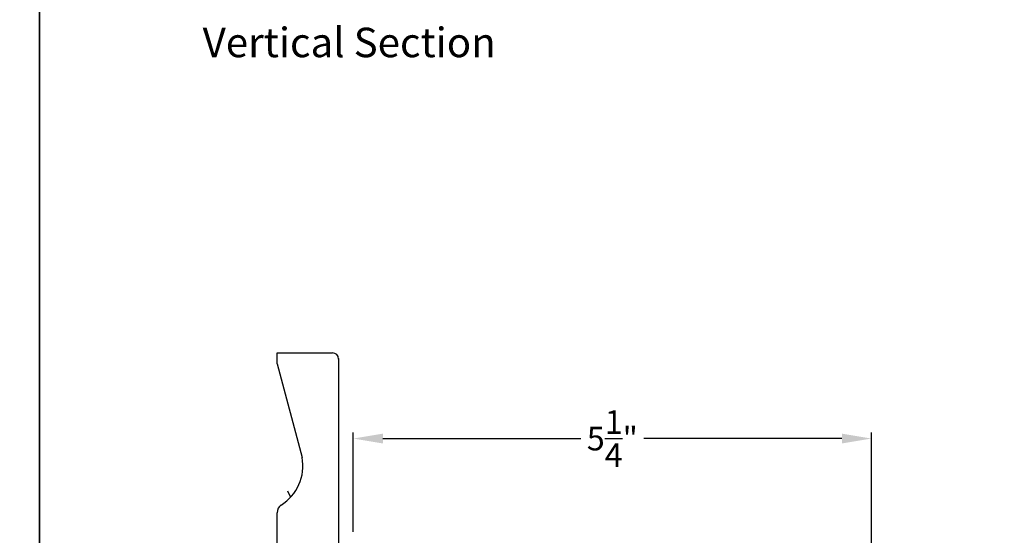
# Model space of a CAD drawing. Extents: x 0 to 68, y 0 to 44.
# Drawn here: x 33.8 to 43.8, y 16.7 to 21.9 of the extents above; entities that cross this region are included whole.
import ezdxf

# ---------------------------------------------------------------- set-up
doc = ezdxf.new("R2010")
doc.units = 0
doc.header["$LTSCALE"] = 2
doc.header["$MEASUREMENT"] = 0
doc.header["$PDMODE"] = 3
doc.layers.get('0').update_dxf_attribs({"linetype": 'CONTINUOUS'})
doc.layers.get('DEFPOINTS').update_dxf_attribs({"color": 3, "linetype": 'CONTINUOUS'})
doc.layers.add('Dim', color=7, linetype='CONTINUOUS')
doc.styles.add('Arial', font='arial.ttf')
doc.styles.get("Standard").update_dxf_attribs({"font": 'arial.ttf'})
doc.dimstyles.get("Standard").update_dxf_attribs({"dimtxt": 0.24, "dimasz": 0.3, "dimexe": 0.0625, "dimexo": 0.18, "dimgap": 0.09, "dimtad": 0, "dimdec": 4, "dimzin": 0, "dimdsep": 46, "dimlunit": 4, "dimtxsty": 'Standard', "dimcen": 0, "dimadec": 5, "dimazin": 0, "dimtfac": 1, "dimtdec": 4, "dimtofl": 0, "dimtmove": 2, "dimatfit": 3, "dimfxl": 1, "dimtolj": 1, "dimtzin": 0, "dimarcsym": 0})

# ---------------------------------------------------------------- blocks, each defined once
blk = doc.blocks.new('*D806')
at = {"layer": 'DEFPOINTS', "color": 0, "transparency": 16777216}
for p in [(42.45577831295327, 17.66768325853934), (37.19054830324603, 16.5397732477046), (42.45577831295327, 14.31801744824463)]:
    blk.add_point(p, dxfattribs=at)
at = {"layer": 'Dim', "color": 0, "lineweight": -2, "transparency": 16777216}
for p, q in [((37.19054830324603, 16.7197732477046), (37.19054830324603, 17.73018325853934)), ((42.45577831295327, 14.49801744824463), (42.45577831295327, 17.73018325853934)), ((37.49054830324603, 17.66768325853934), (39.50421378558942, 17.66768325853934)), ((42.15577831295327, 17.66768325853934), (40.14211283060988, 17.66768325853934))]:
    blk.add_line(p, q, dxfattribs=at)
at = {"layer": 'Dim', "color": 0, "transparency": 16777216}
for points in [[(37.49054830324603, 17.71768325853934), (37.49054830324603, 17.61768325853934), (37.19054830324603, 17.66768325853934)], [(42.15577831295327, 17.71768325853934), (42.15577831295327, 17.61768325853934), (42.45577831295327, 17.66768325853934)]]:
    blk.add_solid(points, dxfattribs=at)
at = {"layer": 'Dim', "color": 0, "transparency": 16777216, "insert": (39.82316330809965, 17.66768325853934), "char_height": 0.24, "attachment_point": 5}
blk.add_mtext('\\A1;5{\\H1.000000x;\\S1/4;}"', dxfattribs=at)
blk = doc.blocks.new('A$C2705689E')
for p, q in [((-8.970342690872712e-09, 0.6250000674641392), (0.4369999910296514, 0.6250000674641392)), ((-8.970346243586391e-09, 0.5000000674641427), (-8.970342690872712e-09, 0.6250000674641392)), ((1.949999991029653, 0.6250000674641392), (0.9985262189973447, 0.3703684022947691)), ((1.949999991029653, 0.6250000674641392), (2.062499991029657, 0.6250000674641356)), ((2.062499991029657, 0.6250000674641356), (2.062499991029654, 0.06300006746414155)), ((-8.970346243586391e-09, 0.5000000674641427), (0.06299999102964904, 0.5000000674641392)), ((0.06299999102965259, 6.746414271674439e-08), (0.06299999102964904, 0.5000000674641392)), ((2.005791334416163, 6.746414271674439e-08), (0.06299999102965259, 6.746414271674439e-08))]:
    blk.add_line(p, q)
for centre, radius, start, end in [((0.4369999910296514, 0.5310000674641415), 0.094, 33.5732086967156, 90), ((0.9135689014041262, 0.832797511204344), 0.4701685087067574, 211.8190184001942, 280.4102713210565), ((1.999499991029655, 0.06300006746414155), 0.063, 270, 0)]:
    blk.add_arc(centre, radius, start, end)

msp = doc.modelspace()

# ---------------------------------------------------------------- hatches: boundary and pattern name
h = msp.add_hatch()
h.set_pattern_fill('WOOD2', color=256, angle=90)
h.set_pattern_definition([(306.8699, (60.81823297842662, 0.335381003295538), (-2.000000123263317, 2.999999917824452), [0.4999999999999986, -4.499999999999977]), (296.5651, (61.11823297842658, 0.9353810032956744), (1.000001309396381, -0.9999991579409077), [1.118033999999994, -1.118033999999994]), (288.4349, (61.61823297842658, 0.9353810032956744), (0.9999984032227079, -2.000000434592961), [0.6324559999999971, -2.529821999999989])])
edge = h.paths.add_edge_path()
edge.add_line((36.41577676215343, 16.4767732477045), (36.41577676215343, 16.91377324770451))
edge = h.paths.add_edge_path()
edge.add_line((36.41577676215343, 18.5392732477045), (36.97777676215343, 18.5392732477045))
edge = h.paths.add_edge_path()
edge.add_line((37.04077676215343, 18.48256459109098), (37.04077676215343, 16.53977324770449))
edge = h.paths.add_edge_path()
edge.add_line((36.54077676215343, 16.4767732477045), (36.41577676215343, 16.4767732477045))
edge = h.paths.add_edge_path()
edge.add_line((37.04077676215343, 16.53977324770449), (36.54077676215343, 16.53977324770449))
edge = h.paths.add_edge_path()
edge.add_line((36.54077676215343, 16.4767732477045), (36.54077676215343, 16.53977324770449))
edge = h.paths.add_edge_path()
edge.add_arc((36.97777676215343, 18.47627324770451), 0.063, 0, 90)
edge = h.paths.add_edge_path()
edge.add_line((36.41577676215343, 18.42677324770455), (36.41577676215343, 18.5392732477045))
edge = h.paths.add_edge_path()
edge.add_arc((36.50977676215343, 16.91377324770451), 0.094, 123.5732086967139, 180)
edge = h.paths.add_edge_path()
edge.add_arc((36.20797931841323, 17.39034215807897), 0.4701685087067574, 301.8190184001956, 370.4102713210565)
edge = h.paths.add_edge_path()
edge.add_line((36.41577676215343, 18.42677324770455), (36.6704084273228, 17.47529947567216))

# ---------------------------------------------------------------- linework, layer by layer
for points in [[(0, 44.00001045739361), (0, 0), (34.0000080807132, 0), (34.0000080807132, 44.00001045739361)], [(34.0000080807132, 44.00001045739361), (34.0000080807132, 0), (68.0000161614264, 0), (68.0000161614264, 44.00001045739361)]]:
    msp.add_lwpolyline(points, close=True)

# ---------------------------------------------------------------- block references
at = {"rotation": 90}
msp.add_blockref('A$C2705689E', (37.04077682961757, 16.47677325667485), dxfattribs=at)

# ---------------------------------------------------------------- texts
at = {"style": 'Arial'}
msp.add_text('Vertical Section', height=0.3, dxfattribs=at).set_placement((35.65920335453552, 21.54565245848914))

# ---------------------------------------------------------------- dimensions: what is measured, and where the dimension line sits
at = {"layer": 'Dim'}
dim = msp.add_linear_dim(base=(42.45577831295327, 17.66768325853934), p1=(37.19054830324603, 16.5397732477046), p2=(42.45577831295327, 14.31801744824463), dimstyle='Standard', override={"dimpost": '\\X'}, dxfattribs=at)
dim.commit()
dim.dimension.update_dxf_attribs({"geometry": '*D806', "text_midpoint": (39.82316330809965, 17.66768325853934)})

doc.saveas('drawing.dxf')
